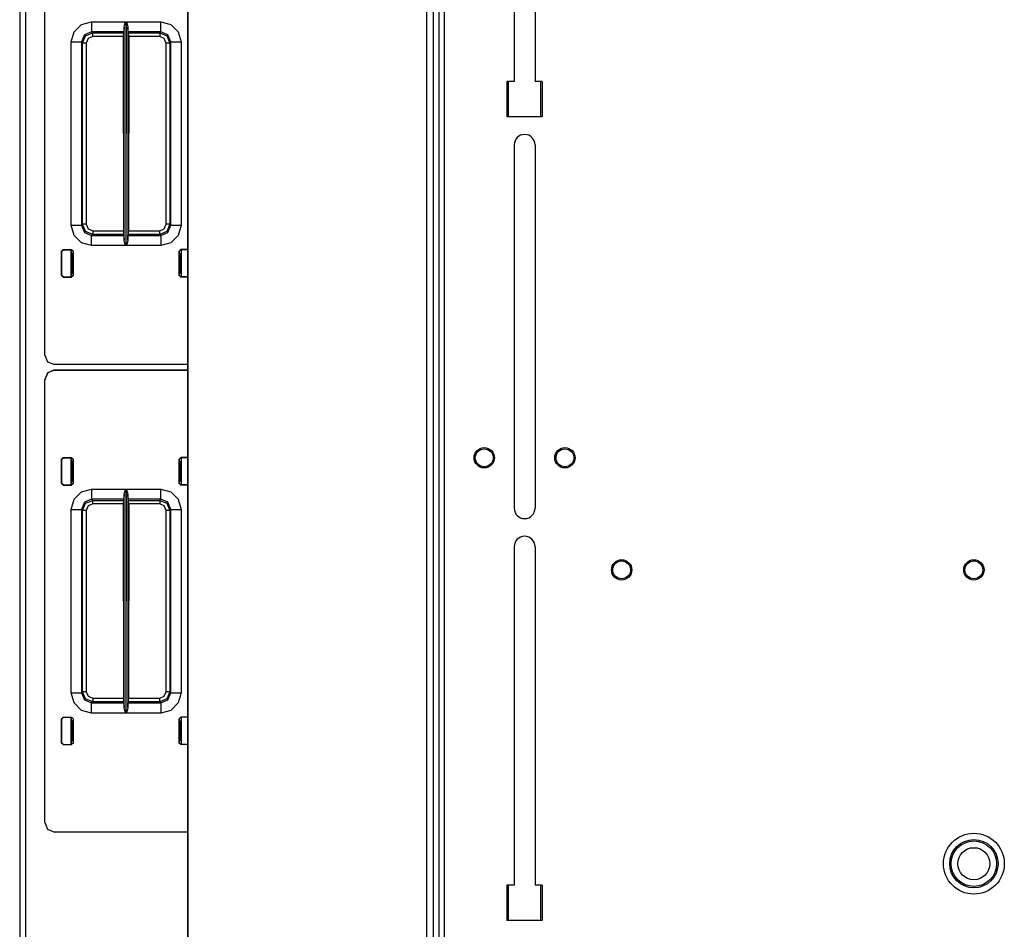
# Model space of a CAD drawing. Units: inches. Extents: x -252 to 38, y -65 to 178.
# Drawn here: x -156 to -143, y 155 to 167 of the extents above; entities that cross this region are included whole.
import ezdxf

# ---------------------------------------------------------------- set-up
doc = ezdxf.new("R2010")
doc.units = ezdxf.units.IN
doc.header["$MEASUREMENT"] = 0
doc.layers.add('TFR-TRI', color=7, linetype='CONTINUOUS')

msp = doc.modelspace()

# ---------------------------------------------------------------- linework, layer by layer
at = {"layer": 'TFR-TRI', "color": 52, "linetype": 'Continuous'}
for p, q in [((-153.473, 175.009), (-153.473, 130.883)), ((-153.471, 175.009), (-153.471, 130.883)), ((-150.535, 175.009), (-150.535, 130.883)), ((-150.456, 175.009), (-150.456, 130.883)), ((-150.385, 175.009), (-150.385, 130.883))]:
    msp.add_line(p, q, dxfattribs=at)
at = {"layer": 'TFR-TRI', "color": 83, "linetype": 'Continuous'}
for p, q in [((-150.385, 175.009), (-150.385, 130.883)), ((-150.315, 130.883), (-150.315, 175.009)), ((-155.538, 174.93), (-155.538, 130.938)), ((-155.467, 174.93), (-155.467, 130.938)), ((-149.458, 169.991), (-149.458, 165.828)), ((-149.202, 169.991), (-149.202, 165.828)), ((-149.547, 165.828), (-149.547, 165.395)), ((-149.458, 165.828), (-149.547, 165.828)), ((-149.114, 165.828), (-149.202, 165.828)), ((-149.114, 165.828), (-149.114, 165.395)), ((-149.114, 165.395), (-149.547, 165.395)), ((-149.458, 165.05), (-149.458, 160.582)), ((-149.202, 165.05), (-149.202, 160.582)), ((-154.9, 163.71), (-154.9, 163.759)), ((-154.9, 163.425), (-154.9, 163.474)), ((-154.9, 161.153), (-154.9, 161.201)), ((-154.9, 160.869), (-154.9, 160.917)), ((-149.458, 160.109), (-149.458, 155.946)), ((-149.202, 160.109), (-149.202, 155.946)), ((-154.9, 157.962), (-154.9, 158.011)), ((-154.9, 157.677), (-154.9, 157.726)), ((-149.547, 155.946), (-149.547, 155.513)), ((-149.458, 155.946), (-149.547, 155.946)), ((-149.114, 155.946), (-149.202, 155.946)), ((-149.114, 155.946), (-149.114, 155.513)), ((-149.114, 155.513), (-149.547, 155.513))]:
    msp.add_line(p, q, dxfattribs=at)
at = {"layer": 'TFR-TRI', "color": 11, "linetype": 'Continuous'}
for p, q in [((-155.229, 162.465), (-155.229, 167.91)), ((-154.87, 166.44), (-154.779, 166.531)), ((-154.779, 166.531), (-154.654, 166.565)), ((-154.654, 166.565), (-154.235, 166.565)), ((-154.654, 166.565), (-154.654, 166.478)), ((-154.654, 166.478), (-154.654, 166.44)), ((-154.255, 166.497), (-154.257, 166.44)), ((-154.255, 166.497), (-154.251, 166.52)), ((-154.254, 163.878), (-154.255, 166.497)), ((-154.251, 166.52), (-154.238, 166.558)), ((-154.238, 166.558), (-154.236, 166.564)), ((-154.236, 166.564), (-154.235, 166.565)), ((-154.235, 166.565), (-154.234, 163.811)), ((-154.229, 163.811), (-154.227, 166.565)), ((-154.227, 166.565), (-153.804, 166.565)), ((-154.227, 166.565), (-154.227, 166.564)), ((-154.227, 166.564), (-154.224, 166.558)), ((-154.224, 166.558), (-154.211, 166.52)), ((-154.211, 166.52), (-154.207, 166.497)), ((-154.207, 166.497), (-154.209, 163.878)), ((-154.205, 166.44), (-154.207, 166.497)), ((-153.804, 166.565), (-153.679, 166.531)), ((-153.804, 166.478), (-153.804, 166.565)), ((-153.804, 166.44), (-153.804, 166.478)), ((-153.679, 166.531), (-153.588, 166.44)), ((-154.904, 166.315), (-154.87, 166.44)), ((-154.742, 166.403), (-154.779, 166.315)), ((-154.766, 166.302), (-154.73, 166.391)), ((-154.654, 166.44), (-154.742, 166.403)), ((-154.73, 166.391), (-154.641, 166.427)), ((-154.698, 166.359), (-154.721, 166.302)), ((-154.641, 166.382), (-154.698, 166.359)), ((-154.654, 166.44), (-154.641, 166.427)), ((-154.257, 166.44), (-154.654, 166.44)), ((-154.641, 166.427), (-154.263, 166.427)), ((-154.641, 166.414), (-154.641, 166.427)), ((-154.641, 166.382), (-154.641, 166.414)), ((-154.264, 166.382), (-154.641, 166.382)), ((-154.263, 166.427), (-154.264, 166.382)), ((-154.264, 166.382), (-154.262, 163.993)), ((-154.263, 166.427), (-154.257, 166.44)), ((-154.205, 166.44), (-154.199, 166.427)), ((-153.804, 166.44), (-154.205, 166.44)), ((-154.198, 166.382), (-154.2, 163.993)), ((-154.199, 166.427), (-153.816, 166.427)), ((-154.198, 166.382), (-154.199, 166.427)), ((-153.816, 166.382), (-154.198, 166.382)), ((-153.816, 166.427), (-153.804, 166.44)), ((-153.816, 166.427), (-153.728, 166.391)), ((-153.816, 166.427), (-153.816, 166.414)), ((-153.816, 166.414), (-153.816, 166.382)), ((-153.76, 166.359), (-153.816, 166.382)), ((-153.716, 166.403), (-153.804, 166.44)), ((-153.737, 166.302), (-153.76, 166.359)), ((-153.728, 166.391), (-153.692, 166.302)), ((-153.679, 166.315), (-153.716, 166.403)), ((-153.588, 166.44), (-153.554, 166.315)), ((-154.904, 164.061), (-154.904, 166.315)), ((-154.904, 166.315), (-154.817, 166.315)), ((-154.817, 166.315), (-154.779, 166.315)), ((-154.766, 166.302), (-154.779, 166.315)), ((-154.779, 166.315), (-154.779, 164.061)), ((-154.766, 164.073), (-154.766, 166.302)), ((-154.753, 166.302), (-154.766, 166.302)), ((-154.721, 166.302), (-154.753, 166.302)), ((-154.721, 166.302), (-154.721, 164.073)), ((-153.737, 164.073), (-153.737, 166.302)), ((-153.705, 166.302), (-153.737, 166.302)), ((-153.692, 166.302), (-153.705, 166.302)), ((-153.679, 166.315), (-153.692, 166.302)), ((-153.692, 166.302), (-153.692, 164.073)), ((-153.679, 164.061), (-153.679, 166.315)), ((-153.679, 166.315), (-153.641, 166.315)), ((-153.641, 166.315), (-153.554, 166.315)), ((-153.554, 166.315), (-153.554, 164.061)), ((-154.87, 163.936), (-154.904, 164.061)), ((-154.904, 164.061), (-154.817, 164.061)), ((-154.817, 164.061), (-154.779, 164.061)), ((-154.779, 164.061), (-154.766, 164.073)), ((-154.779, 164.061), (-154.742, 163.972)), ((-154.73, 163.985), (-154.766, 164.073)), ((-154.753, 164.073), (-154.766, 164.073)), ((-154.721, 164.073), (-154.753, 164.073)), ((-154.721, 164.073), (-154.698, 164.017)), ((-153.76, 164.017), (-153.737, 164.073)), ((-153.705, 164.073), (-153.737, 164.073)), ((-153.692, 164.073), (-153.728, 163.985)), ((-153.716, 163.972), (-153.679, 164.061)), ((-153.692, 164.073), (-153.705, 164.073)), ((-153.692, 164.073), (-153.679, 164.061)), ((-153.679, 164.061), (-153.641, 164.061)), ((-153.641, 164.061), (-153.554, 164.061)), ((-153.554, 164.061), (-153.588, 163.936)), ((-154.779, 163.844), (-154.87, 163.936)), ((-154.742, 163.972), (-154.654, 163.936)), ((-154.641, 163.948), (-154.73, 163.985)), ((-154.698, 164.017), (-154.641, 163.993)), ((-154.641, 163.948), (-154.654, 163.936)), ((-154.654, 163.936), (-154.256, 163.936)), ((-154.654, 163.898), (-154.654, 163.936)), ((-154.641, 163.993), (-154.262, 163.993)), ((-154.641, 163.993), (-154.641, 163.962)), ((-154.641, 163.962), (-154.641, 163.948)), ((-154.262, 163.948), (-154.641, 163.948)), ((-154.262, 163.993), (-154.262, 163.948)), ((-154.256, 163.936), (-154.262, 163.948)), ((-154.256, 163.936), (-154.254, 163.878)), ((-154.209, 163.878), (-154.207, 163.936)), ((-154.201, 163.948), (-154.207, 163.936)), ((-154.207, 163.936), (-153.804, 163.936)), ((-154.201, 163.948), (-154.2, 163.993)), ((-153.816, 163.948), (-154.201, 163.948)), ((-154.2, 163.993), (-153.816, 163.993)), ((-153.816, 163.993), (-153.76, 164.017)), ((-153.816, 163.962), (-153.816, 163.993)), ((-153.728, 163.985), (-153.816, 163.948)), ((-153.816, 163.948), (-153.816, 163.962)), ((-153.804, 163.936), (-153.816, 163.948)), ((-153.804, 163.936), (-153.716, 163.972)), ((-153.804, 163.936), (-153.804, 163.898)), ((-153.588, 163.936), (-153.679, 163.844)), ((-154.654, 163.811), (-154.779, 163.844)), ((-154.654, 163.811), (-154.654, 163.898)), ((-154.234, 163.811), (-154.654, 163.811)), ((-154.25, 163.855), (-154.254, 163.878)), ((-154.236, 163.818), (-154.25, 163.855)), ((-154.234, 163.811), (-154.236, 163.818)), ((-154.234, 163.811), (-154.234, 163.811)), ((-154.226, 163.818), (-154.229, 163.811)), ((-153.804, 163.811), (-154.229, 163.811)), ((-154.229, 163.811), (-154.229, 163.811)), ((-154.213, 163.855), (-154.226, 163.818)), ((-154.209, 163.878), (-154.213, 163.855)), ((-153.804, 163.898), (-153.804, 163.811)), ((-153.679, 163.844), (-153.804, 163.811)), ((-155.024, 163.742), (-155.004, 163.762)), ((-155.024, 163.443), (-155.024, 163.742)), ((-155.021, 163.739), (-155.024, 163.742)), ((-155.001, 163.759), (-155.021, 163.739)), ((-155.021, 163.446), (-155.021, 163.739)), ((-155.004, 163.762), (-154.901, 163.762)), ((-155.004, 163.762), (-155.001, 163.759)), ((-155.001, 163.759), (-154.901, 163.759)), ((-154.901, 163.762), (-154.881, 163.742)), ((-154.901, 163.759), (-154.901, 163.762)), ((-154.881, 163.739), (-154.901, 163.759)), ((-154.9, 163.71), (-154.893, 163.712)), ((-154.881, 163.723), (-154.893, 163.712)), ((-154.893, 163.712), (-154.893, 163.473)), ((-154.881, 163.742), (-154.881, 163.443)), ((-154.881, 163.738), (-154.881, 163.723)), ((-153.577, 163.742), (-153.557, 163.762)), ((-153.557, 163.759), (-153.577, 163.739)), ((-153.577, 163.443), (-153.577, 163.742)), ((-153.577, 163.738), (-153.577, 163.723)), ((-153.577, 163.723), (-153.565, 163.712)), ((-153.565, 163.712), (-153.554, 163.71)), ((-153.565, 163.473), (-153.565, 163.712)), ((-153.473, 163.762), (-153.557, 163.762)), ((-153.557, 163.762), (-153.557, 163.759)), ((-153.473, 163.759), (-153.557, 163.759)), ((-155.024, 163.443), (-155.021, 163.446)), ((-155.004, 163.423), (-155.024, 163.443)), ((-155.021, 163.446), (-155.001, 163.426)), ((-154.901, 163.426), (-154.881, 163.446)), ((-154.881, 163.443), (-154.901, 163.423)), ((-154.893, 163.473), (-154.9, 163.474)), ((-154.893, 163.473), (-154.881, 163.461)), ((-154.881, 163.461), (-154.881, 163.446)), ((-153.565, 163.473), (-153.577, 163.461)), ((-153.577, 163.461), (-153.577, 163.446)), ((-153.577, 163.446), (-153.557, 163.426)), ((-153.557, 163.423), (-153.577, 163.443)), ((-153.554, 163.474), (-153.565, 163.473)), ((-155.001, 163.426), (-155.004, 163.423)), ((-155.004, 163.423), (-154.901, 163.423)), ((-155.001, 163.426), (-154.901, 163.426)), ((-154.901, 163.423), (-154.901, 163.426)), ((-153.473, 163.426), (-153.557, 163.426)), ((-153.557, 163.426), (-153.557, 163.423)), ((-153.473, 163.423), (-153.557, 163.423)), ((-155.229, 162.465), (-155.195, 162.382)), ((-155.195, 162.382), (-155.111, 162.348)), ((-153.473, 162.348), (-155.111, 162.348)), ((-155.195, 162.245), (-155.229, 162.162)), ((-155.111, 162.28), (-155.195, 162.245)), ((-155.111, 162.28), (-153.473, 162.28)), ((-155.229, 156.717), (-155.229, 162.162)), ((-155.024, 161.185), (-155.004, 161.205)), ((-155.024, 160.886), (-155.024, 161.185)), ((-155.021, 161.182), (-155.024, 161.185)), ((-155.001, 161.202), (-155.021, 161.182)), ((-155.021, 160.889), (-155.021, 161.182)), ((-155.004, 161.205), (-154.901, 161.205)), ((-155.004, 161.205), (-155.001, 161.202)), ((-155.001, 161.202), (-154.901, 161.202)), ((-154.901, 161.205), (-154.881, 161.185)), ((-154.901, 161.202), (-154.901, 161.205)), ((-154.881, 161.182), (-154.901, 161.202)), ((-154.9, 161.154), (-154.893, 161.155)), ((-154.881, 161.166), (-154.893, 161.155)), ((-154.893, 161.155), (-154.893, 160.916)), ((-154.881, 161.185), (-154.881, 160.886)), ((-154.881, 161.181), (-154.881, 161.166)), ((-153.577, 161.185), (-153.557, 161.205)), ((-153.557, 161.202), (-153.577, 161.182)), ((-153.577, 160.886), (-153.577, 161.185)), ((-153.577, 161.181), (-153.577, 161.166)), ((-153.577, 161.166), (-153.565, 161.155)), ((-153.565, 161.155), (-153.554, 161.153)), ((-153.565, 160.916), (-153.565, 161.155)), ((-153.473, 161.205), (-153.557, 161.205)), ((-153.557, 161.205), (-153.557, 161.202)), ((-153.473, 161.202), (-153.557, 161.202)), ((-154.893, 160.916), (-154.9, 160.917)), ((-154.893, 160.916), (-154.881, 160.904)), ((-154.881, 160.904), (-154.881, 160.889)), ((-153.565, 160.916), (-153.577, 160.904)), ((-153.577, 160.904), (-153.577, 160.889)), ((-153.554, 160.917), (-153.565, 160.916)), ((-155.024, 160.886), (-155.021, 160.889)), ((-155.004, 160.866), (-155.024, 160.886)), ((-155.021, 160.889), (-155.001, 160.869)), ((-155.001, 160.869), (-155.004, 160.866)), ((-155.004, 160.866), (-154.901, 160.866)), ((-155.001, 160.869), (-154.901, 160.869)), ((-154.901, 160.869), (-154.881, 160.889)), ((-154.881, 160.886), (-154.901, 160.866)), ((-154.901, 160.866), (-154.901, 160.869)), ((-154.87, 160.692), (-154.779, 160.783)), ((-154.779, 160.783), (-154.654, 160.817)), ((-154.654, 160.817), (-154.235, 160.817)), ((-154.654, 160.817), (-154.654, 160.73)), ((-154.255, 160.749), (-154.251, 160.772)), ((-154.251, 160.772), (-154.238, 160.81)), ((-154.238, 160.81), (-154.236, 160.816)), ((-154.236, 160.816), (-154.235, 160.817)), ((-154.235, 160.817), (-154.234, 158.063)), ((-154.229, 158.063), (-154.227, 160.817)), ((-154.227, 160.817), (-153.804, 160.817)), ((-154.227, 160.817), (-154.227, 160.816)), ((-154.227, 160.816), (-154.224, 160.81)), ((-154.224, 160.81), (-154.211, 160.772)), ((-154.211, 160.772), (-154.207, 160.749)), ((-153.804, 160.817), (-153.679, 160.783)), ((-153.804, 160.73), (-153.804, 160.817)), ((-153.679, 160.783), (-153.588, 160.692)), ((-153.577, 160.889), (-153.557, 160.869)), ((-153.557, 160.866), (-153.577, 160.886)), ((-153.473, 160.869), (-153.557, 160.869)), ((-153.557, 160.869), (-153.557, 160.866)), ((-153.473, 160.866), (-153.557, 160.866)), ((-154.904, 160.567), (-154.87, 160.692)), ((-154.742, 160.655), (-154.779, 160.567)), ((-154.654, 160.692), (-154.742, 160.655)), ((-154.73, 160.643), (-154.641, 160.679)), ((-154.654, 160.73), (-154.654, 160.692)), ((-154.654, 160.692), (-154.641, 160.679)), ((-154.257, 160.692), (-154.654, 160.692)), ((-154.641, 160.679), (-154.263, 160.679)), ((-154.641, 160.666), (-154.641, 160.679)), ((-154.641, 160.634), (-154.641, 160.666)), ((-154.263, 160.679), (-154.264, 160.634)), ((-154.263, 160.679), (-154.257, 160.692)), ((-154.255, 160.749), (-154.257, 160.692)), ((-154.254, 158.13), (-154.255, 160.749)), ((-154.207, 160.749), (-154.209, 158.13)), ((-154.205, 160.692), (-154.207, 160.749)), ((-154.205, 160.692), (-154.199, 160.679)), ((-153.804, 160.692), (-154.205, 160.692)), ((-154.199, 160.679), (-153.816, 160.679)), ((-154.198, 160.634), (-154.199, 160.679)), ((-153.816, 160.679), (-153.804, 160.692)), ((-153.816, 160.679), (-153.728, 160.643)), ((-153.816, 160.679), (-153.816, 160.666)), ((-153.816, 160.666), (-153.816, 160.634)), ((-153.804, 160.692), (-153.804, 160.73)), ((-153.716, 160.655), (-153.804, 160.692)), ((-153.679, 160.567), (-153.716, 160.655)), ((-153.588, 160.692), (-153.554, 160.567)), ((-154.904, 158.313), (-154.904, 160.567)), ((-154.904, 160.567), (-154.817, 160.567)), ((-154.817, 160.567), (-154.779, 160.567)), ((-154.766, 160.554), (-154.779, 160.567)), ((-154.779, 160.567), (-154.779, 158.313)), ((-154.766, 160.554), (-154.73, 160.643)), ((-154.766, 158.325), (-154.766, 160.554)), ((-154.753, 160.554), (-154.766, 160.554)), ((-154.721, 160.554), (-154.753, 160.554)), ((-154.698, 160.611), (-154.721, 160.554)), ((-154.721, 160.554), (-154.721, 158.325)), ((-154.641, 160.634), (-154.698, 160.611)), ((-154.264, 160.634), (-154.641, 160.634)), ((-154.264, 160.634), (-154.262, 158.245)), ((-154.198, 160.634), (-154.2, 158.245)), ((-153.816, 160.634), (-154.198, 160.634)), ((-153.76, 160.611), (-153.816, 160.634)), ((-153.737, 160.554), (-153.76, 160.611)), ((-153.737, 158.325), (-153.737, 160.554)), ((-153.705, 160.554), (-153.737, 160.554)), ((-153.728, 160.643), (-153.692, 160.554)), ((-153.692, 160.554), (-153.705, 160.554)), ((-153.679, 160.567), (-153.692, 160.554)), ((-153.692, 160.554), (-153.692, 158.325)), ((-153.679, 158.313), (-153.679, 160.567)), ((-153.679, 160.567), (-153.641, 160.567)), ((-153.641, 160.567), (-153.554, 160.567)), ((-153.554, 160.567), (-153.554, 158.313)), ((-154.87, 158.188), (-154.904, 158.313)), ((-154.904, 158.313), (-154.817, 158.313)), ((-154.817, 158.313), (-154.779, 158.313)), ((-154.779, 158.313), (-154.766, 158.325)), ((-154.779, 158.313), (-154.742, 158.224)), ((-154.73, 158.237), (-154.766, 158.325)), ((-154.753, 158.325), (-154.766, 158.325)), ((-154.721, 158.325), (-154.753, 158.325)), ((-154.641, 158.2), (-154.73, 158.237)), ((-154.721, 158.325), (-154.698, 158.269)), ((-154.698, 158.269), (-154.641, 158.245)), ((-154.641, 158.245), (-154.262, 158.245)), ((-154.641, 158.245), (-154.641, 158.214)), ((-154.262, 158.245), (-154.262, 158.2)), ((-154.201, 158.2), (-154.2, 158.245)), ((-154.2, 158.245), (-153.816, 158.245)), ((-153.816, 158.245), (-153.76, 158.269)), ((-153.816, 158.214), (-153.816, 158.245)), ((-153.728, 158.237), (-153.816, 158.2)), ((-153.76, 158.269), (-153.737, 158.325)), ((-153.705, 158.325), (-153.737, 158.325)), ((-153.692, 158.325), (-153.728, 158.237)), ((-153.716, 158.224), (-153.679, 158.313)), ((-153.692, 158.325), (-153.705, 158.325)), ((-153.692, 158.325), (-153.679, 158.313)), ((-153.679, 158.313), (-153.641, 158.313)), ((-153.641, 158.313), (-153.554, 158.313)), ((-153.554, 158.313), (-153.588, 158.188)), ((-154.779, 158.096), (-154.87, 158.188)), ((-154.742, 158.224), (-154.654, 158.188)), ((-154.641, 158.2), (-154.654, 158.188)), ((-154.654, 158.188), (-154.256, 158.188)), ((-154.654, 158.15), (-154.654, 158.188)), ((-154.654, 158.063), (-154.654, 158.15)), ((-154.641, 158.214), (-154.641, 158.2)), ((-154.262, 158.2), (-154.641, 158.2)), ((-154.256, 158.188), (-154.262, 158.2)), ((-154.256, 158.188), (-154.254, 158.13)), ((-154.25, 158.107), (-154.254, 158.13)), ((-154.209, 158.13), (-154.213, 158.107)), ((-154.209, 158.13), (-154.207, 158.188)), ((-154.201, 158.2), (-154.207, 158.188)), ((-154.207, 158.188), (-153.804, 158.188)), ((-153.816, 158.2), (-154.201, 158.2)), ((-153.816, 158.2), (-153.816, 158.214)), ((-153.804, 158.188), (-153.816, 158.2)), ((-153.804, 158.188), (-153.716, 158.224)), ((-153.804, 158.188), (-153.804, 158.15)), ((-153.804, 158.15), (-153.804, 158.063)), ((-153.588, 158.188), (-153.679, 158.096)), ((-155.024, 157.994), (-155.004, 158.013)), ((-155.024, 157.695), (-155.024, 157.994)), ((-155.021, 157.991), (-155.024, 157.994)), ((-155.001, 158.011), (-155.021, 157.991)), ((-155.021, 157.698), (-155.021, 157.991)), ((-155.004, 158.013), (-154.901, 158.013)), ((-155.004, 158.013), (-155.001, 158.011)), ((-155.001, 158.011), (-154.901, 158.011)), ((-154.901, 158.013), (-154.881, 157.993)), ((-154.901, 158.011), (-154.901, 158.013)), ((-154.881, 157.991), (-154.901, 158.011)), ((-154.881, 157.993), (-154.881, 157.695)), ((-154.881, 157.99), (-154.881, 157.975)), ((-154.654, 158.063), (-154.779, 158.096)), ((-154.234, 158.063), (-154.654, 158.063)), ((-154.236, 158.07), (-154.25, 158.107)), ((-154.234, 158.063), (-154.236, 158.07)), ((-154.234, 158.063), (-154.234, 158.063)), ((-154.226, 158.07), (-154.229, 158.063)), ((-153.804, 158.063), (-154.229, 158.063)), ((-154.229, 158.063), (-154.229, 158.063)), ((-154.213, 158.107), (-154.226, 158.07)), ((-153.679, 158.096), (-153.804, 158.063)), ((-153.577, 157.993), (-153.557, 158.013)), ((-153.557, 158.011), (-153.577, 157.991)), ((-153.577, 157.695), (-153.577, 157.993)), ((-153.577, 157.99), (-153.577, 157.975)), ((-153.473, 158.013), (-153.557, 158.013)), ((-153.557, 158.013), (-153.557, 158.011)), ((-153.473, 158.011), (-153.557, 158.011)), ((-154.9, 157.962), (-154.893, 157.964)), ((-154.881, 157.975), (-154.893, 157.964)), ((-154.893, 157.964), (-154.893, 157.725)), ((-153.577, 157.975), (-153.565, 157.964)), ((-153.565, 157.964), (-153.554, 157.962)), ((-153.565, 157.725), (-153.565, 157.964)), ((-155.024, 157.695), (-155.021, 157.698)), ((-155.004, 157.675), (-155.024, 157.695)), ((-155.021, 157.698), (-155.001, 157.678)), ((-155.001, 157.678), (-155.004, 157.675)), ((-155.004, 157.675), (-154.901, 157.675)), ((-155.001, 157.678), (-154.901, 157.678)), ((-154.901, 157.678), (-154.881, 157.698)), ((-154.881, 157.695), (-154.901, 157.675)), ((-154.901, 157.675), (-154.901, 157.678)), ((-154.893, 157.725), (-154.9, 157.726)), ((-154.893, 157.725), (-154.881, 157.713)), ((-154.881, 157.713), (-154.881, 157.698)), ((-153.565, 157.725), (-153.577, 157.713)), ((-153.577, 157.713), (-153.577, 157.698)), ((-153.577, 157.698), (-153.557, 157.678)), ((-153.557, 157.675), (-153.577, 157.695)), ((-153.554, 157.726), (-153.565, 157.725)), ((-153.473, 157.678), (-153.557, 157.678)), ((-153.557, 157.678), (-153.557, 157.675)), ((-153.473, 157.675), (-153.557, 157.675)), ((-155.229, 156.717), (-155.195, 156.634)), ((-155.195, 156.634), (-155.111, 156.6)), ((-153.473, 156.6), (-155.111, 156.6))]:
    msp.add_line(p, q, dxfattribs=at)
at = {"layer": 'TFR-TRI', "color": 215, "linetype": 'Continuous'}
for p, q in [((-149.527, 165.394), (-149.527, 165.827)), ((-149.134, 165.827), (-149.134, 165.394)), ((-149.527, 155.512), (-149.527, 155.945)), ((-149.134, 155.945), (-149.134, 155.512))]:
    msp.add_line(p, q, dxfattribs=at)
at = {"layer": 'TFR-TRI', "color": 3, "linetype": 'Continuous'}
for p, q in [((-154.904, 163.426), (-154.904, 163.759)), ((-153.554, 163.759), (-153.554, 163.426)), ((-155.194, 162.248), (-155.229, 162.164)), ((-155.111, 162.282), (-155.194, 162.248)), ((-155.111, 162.282), (-153.473, 162.282)), ((-154.904, 160.869), (-154.904, 161.202)), ((-153.554, 161.202), (-153.554, 160.869)), ((-154.904, 157.678), (-154.904, 158.011)), ((-153.554, 158.011), (-153.554, 157.678))]:
    msp.add_line(p, q, dxfattribs=at)
at = {"layer": 'TFR-TRI', "color": 83, "linetype": 'Continuous'}
for centre, radius in [((-149.826, 161.202), 0.125), ((-148.834, 161.202), 0.125), ((-148.137, 159.824), 0.125), ((-143.806, 159.824), 0.125), ((-143.806, 156.211), 0.374)]:
    msp.add_circle(centre, radius, dxfattribs=at)
at = {"layer": 'TFR-TRI', "color": 3, "linetype": 'Continuous'}
for centre, radius in [((-149.826, 161.202), 0.11), ((-148.834, 161.202), 0.11), ((-148.137, 159.824), 0.11), ((-143.806, 159.824), 0.11), ((-143.806, 156.211), 0.297), ((-143.806, 156.211), 0.28), ((-143.806, 156.211), 0.197)]:
    msp.add_circle(centre, radius, dxfattribs=at)
at = {"layer": 'TFR-TRI', "color": 83, "linetype": 'Continuous'}
for centre, start, end in [((-149.33, 165.05), 0, 180), ((-149.33, 160.582), 180, 0), ((-149.33, 160.109), 0, 180)]:
    msp.add_arc(centre, 0.128, start, end, dxfattribs=at)

doc.saveas('drawing.dxf')
